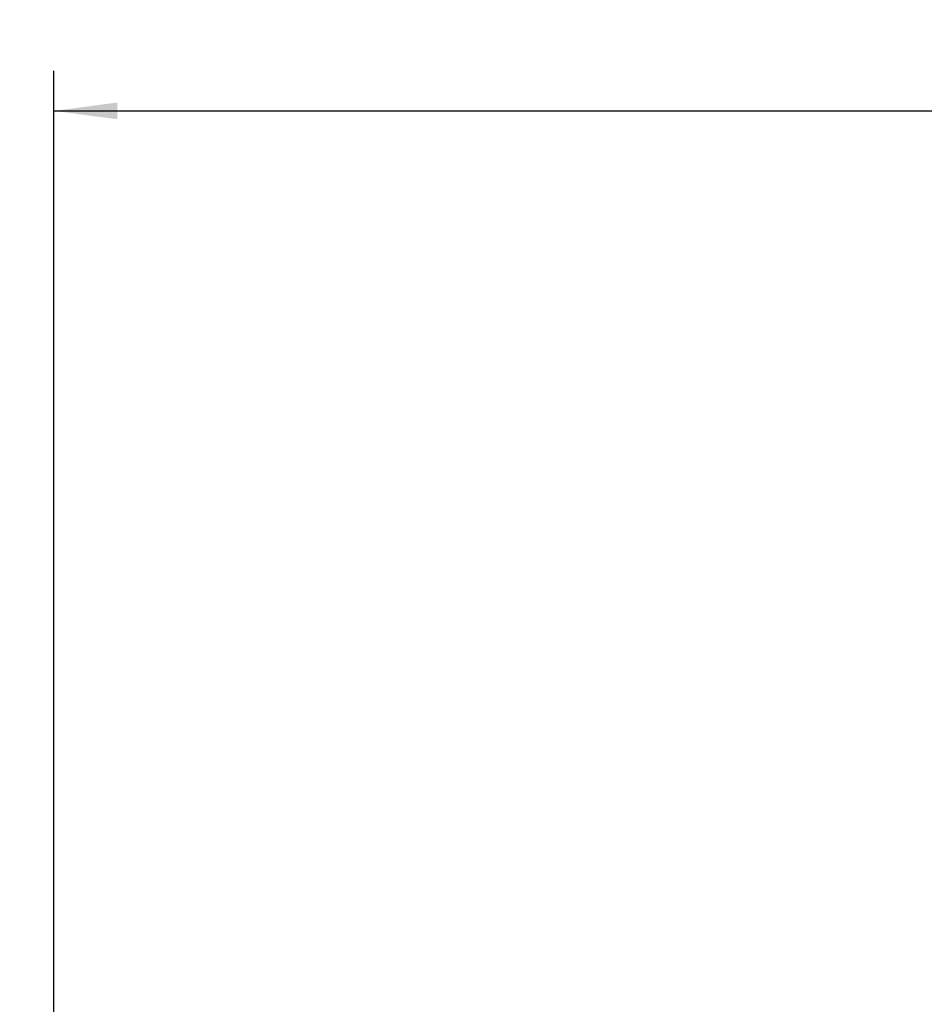
# Model space of a CAD drawing. Extents: x -76 to 160, y -112 to 108.
# Drawn here: x -2 to 43, y 59 to 108 of the extents above; entities that cross this region are included whole.
import ezdxf

# ---------------------------------------------------------------- set-up
doc = ezdxf.new("R2010")
doc.units = 0
doc.header["$MEASUREMENT"] = 0
doc.layers.get('0').update_dxf_attribs({"linetype": 'CONTINUOUS'})
doc.layers.add('2', color=7, linetype='CONTINUOUS')
doc.styles.add('SANDVIK_STYLE', font='simplex.shx', dxfattribs={"height": 3})
doc.styles.get("Standard").update_dxf_attribs({"font": 'simplex.shx'})
doc.dimstyles.new('SANDVIK_DIM', dxfattribs={"dimscale": 0, "dimtxt": 4.5, "dimasz": 4.57, "dimexe": 5, "dimexo": 0, "dimgap": 2.3, "dimtad": 1, "dimdsep": 46, "dimtxsty": 'SANDVIK_STYLE', "dimcen": 0.09, "dimclrd": 256, "dimclre": 256, "dimclrt": 256, "dimadec": 0, "dimazin": 0, "dimtfac": 1, "dimtofl": 0, "dimtmove": 2, "dimatfit": 3, "dimfxl": 1, "dimtolj": 1, "dimtzin": 0, "dimarcsym": 0})

# ---------------------------------------------------------------- blocks, each defined once
blk = doc.blocks.new('*D1')
blk.add_arc((121.7, 86.99997), 16, 270, 0)
for points in [[(137.7, 86.99997), (137.960554, 83.80819), (137.125582, 83.849511)], [(121.7, 70.99997), (124.850459, 71.574387), (124.89178, 70.739416)]]:
    blk.add_solid(points)
blk.add_text('90%%d', height=3, rotation=45).set_placement((130.039673, 74.833546))
blk = doc.blocks.new('*D3')
for p, q in [((-0.299999, 41.700002), (-0.299999, 105.844246)), ((121.7, 88.99997), (121.7, 105.844246)), ((-0.299999, 103.844246), (121.7, 103.844246))]:
    blk.add_line(p, q)
for points in [[(-0.299999, 103.844246), (2.875001, 104.262242), (2.875001, 103.426249)], [(121.7, 103.844246), (118.525, 103.426249), (118.525, 104.262242)]]:
    blk.add_solid(points)
blk.add_text('122', height=3).set_placement((58.221053, 105.344246))

msp = doc.modelspace()

# ---------------------------------------------------------------- dimensions: what is measured, and where the dimension line sits
at = {"layer": '2'}
dim = msp.add_linear_dim(base=(121.7, 103.844246), p1=(-0.299999, 41.700002), p2=(121.7, 88.99997), text='122', dimstyle='SANDVIK_DIM', dxfattribs=at)
dim.commit()
dim.dimension.update_dxf_attribs({"geometry": '*D3', "text_midpoint": (58.221053, 105.344246)})
dim = msp.add_angular_dim_2l(base=(133.013708, 75.686261), line1=((-1.999999, 40.000002), (-1.999999, -39.999998)), line2=((137.7, 86.99997), (137.7, 86.99997)), text='90%%d', dimstyle='SANDVIK_DIM', dxfattribs=at)
dim.commit()
dim.dimension.update_dxf_attribs({"geometry": '*D1', "text_midpoint": (130.039673, 74.833546)})

doc.saveas('drawing.dxf')
